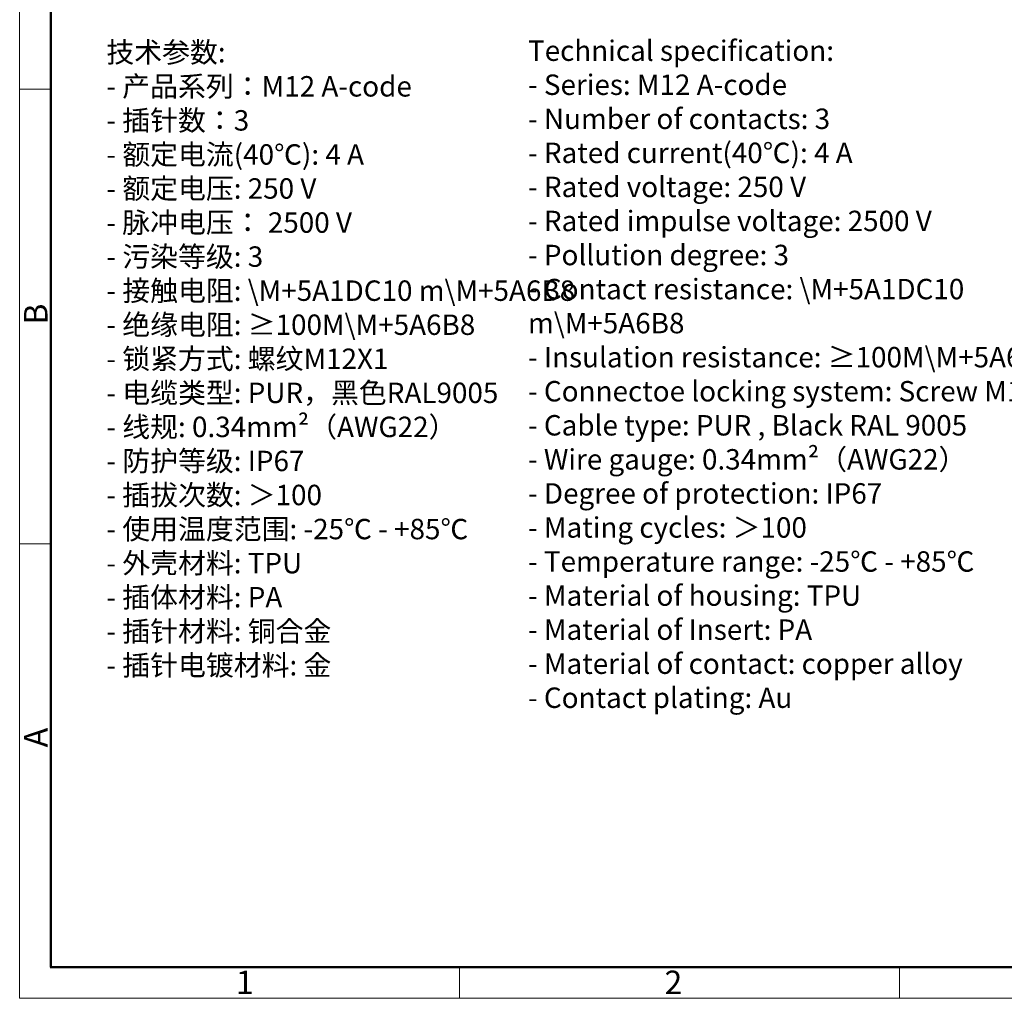
# Model space of a CAD drawing. Units: millimetres. Extents: x 376 to 673, y 185 to 395.
# Drawn here: x 376 to 486, y 185 to 295 of the extents above; entities that cross this region are included whole.
import ezdxf

# ---------------------------------------------------------------- set-up
doc = ezdxf.new("R2010")
doc.units = ezdxf.units.MM
doc.header["$MEASUREMENT"] = 0
for name, color, linetype, lineweight in [('DIM', 3, 'Continuous', 15), ('图框', 7, 'Continuous', 20), ('打标文字', 3, 'Continuous', 20)]:
    doc.layers.add(name, color=color, linetype=linetype, lineweight=lineweight)
doc.styles.add('Romans', font='romans.shx', dxfattribs={"width": 0.75})
doc.styles.add('Romans字体', font='romans.shx', dxfattribs={"width": 0.75})

# ---------------------------------------------------------------- blocks, each defined once
blk = doc.blocks.new('A4图框-NEW')
at = {"layer": '图框', "color": 1, "lineweight": 18}
for p, q in [((833.41, 690.53), (833.41, 480.53)), ((833.41, 480.53), (1130.41, 480.53))]:
    blk.add_line(p, q, dxfattribs=at)
at = {"layer": '图框', "lineweight": 50}
for p, q in [((836.91, 484.02), (836.91, 675.02)), ((836.85, 484.03), (1126.93, 484.03))]:
    blk.add_line(p, q, dxfattribs=at)
at = {"layer": '图框', "color": 6}
for p, q in [((836.91, 582.89), (833.41, 582.89)), ((836.91, 531.71), (833.41, 531.71)), ((882.95, 484.03), (882.95, 480.53)), ((932.48, 484.03), (932.48, 480.53))]:
    blk.add_line(p, q, dxfattribs=at)
at = {"layer": '图框', "color": 6, "char_height": 2.65, "width": 2.5579, "attachment_point": 1, "rotation": 90, "style": 'Romans字体'}
for s, insert in [('B', (833.9, 556.37)), ('A', (833.9, 508.79))]:
    blk.add_mtext(s, dxfattribs=dict(at, insert=insert))
at = {"layer": '图框', "color": 6, "char_height": 2.65, "width": 2.5579, "attachment_point": 1, "style": 'Romans字体'}
for s, insert in [('1', (857.76, 483.65)), ('2', (906.03, 483.65))]:
    blk.add_mtext(s, dxfattribs=dict(at, insert=insert))

msp = doc.modelspace()

# ---------------------------------------------------------------- block references
at = {"layer": 'DIM'}
msp.add_blockref('A4图框-NEW', (-457.82, -295.96), dxfattribs=at)

# ---------------------------------------------------------------- texts
at = {"layer": '打标文字', "color": 3, "char_height": 2.3, "attachment_point": 1, "style": 'Romans'}
for s, insert, width in [('\\A1;{\\f仿宋_GB2312|b0|i0|c134|p49;技术参数}:\\P- {\\f仿宋_GB2312|b0|i0|c134|p49;产品系列\\fSimSun|b0|i0|c134|p2;：}M12 A-code\\P- {\\f仿宋_GB2312|b0|i0|c134|p49;插针数\\fSimSun|b0|i0|c134|p2;：}3\\P- {\\f仿宋_GB2312|b0|i0|c134|p49;额定电流}(40{\\fSimHei|b0|i0|c134|p49;℃}): {\\A0;\\T0.8;\\C256;4 A\\P}- {\\f仿宋_GB2312|b0|i0|c134|p49;额定电压}: {\\A0;\\T0.8;\\C256;250 V} \\P- {\\A0;\\f仿宋_GB2312|b0|i0|c134|p49;脉冲电压\\fSimHei|b0|i0|c134|p49;\\T0.8;\\C256;：\\Fromans|c134; 2500 V\\P}- {\\f仿宋_GB2312|b0|i0|c134|p49;污染等级}: 3\\P- {\\f仿宋_GB2312|b0|i0|c134|p49;接触电阻}: {\\A0;\\T0.8;\\C256;\\M+5A1DC10 m\\M+5A6B8\\P}- {\\f仿宋_GB2312|b0|i0|c134|p49;绝缘电阻}: {\\fSimHei|b0|i0|c134|p49;≥}100M\\M+5A6B8  {\\A0;\\T0.8;\\C256;\\P}- {\\f仿宋_GB2312|b0|i0|c134|p49;锁紧方式}: {\\f仿宋_GB2312|b0|i0|c134|p49;螺纹}M12X1\\P- {\\f仿宋_GB2312|b0|i0|c134|p49;电缆类型}: PUR{\\fSimHei|b0|i0|c134|p49;，\\f仿宋_GB2312|b0|i0|c134|p49;黑色}RAL9005 \\P- {\\A0;\\f仿宋_GB2312|b0|i0|c134|p49;线规}: {\\A0;\\C256;0.34mm²\\fSimHei|b0|i0|c134|p49;（\\Fromans|c134;AWG22\\fSimHei|b0|i0|c134|p49;）\\Fromans|c134;\\P}- {\\f仿宋_GB2312|b0|i0|c134|p49;防护等级}: {\\A0;\\T0.8;\\C256;IP67\\P}- {\\f仿宋_GB2312|b0|i0|c134|p49;插拔次数}:{\\C256; \\A0;\\fSimHei|b0|i0|c134|p49;＞\\Fromans|c134;100\\A1;\\P}- {\\f仿宋_GB2312|b0|i0|c134|p49;使用温度范围}: {\\A0;\\T0.8;\\C256;-25\\fSimHei|b0|i0|c134|p49;℃} - {\\A0;\\T0.8;\\C256;+85\\fSimHei|b0|i0|c134|p49;℃\\Fromans|c134;\\P}- {\\f仿宋_GB2312|b0|i0|c134|p49;外壳材料}: TPU\\P- {\\f仿宋_GB2312|b0|i0|c134|p49;插体材料}: {\\A0;\\T0.8;\\C256;PA\\P}- {\\f仿宋_GB2312|b0|i0|c134|p49;插针材料}: {\\A0;\\f仿宋_GB2312|b0|i0|c134|p49;铜合金}\\P- {\\f仿宋_GB2312|b0|i0|c134|p49;插针电镀材料}: {\\A0;\\f仿宋_GB2312|b0|i0|c134|p49;金}', (385.36, 292.23), 55.1835), ('\\A1;Technical specification:\\P- Series: M12 A-code\\P- Number of contacts: 3\\P- Rated current(40{\\fSimHei|b0|i0|c0|p49;℃}): {\\A0;\\T0.8;\\C256;4 A\\P}- Rated voltage: {\\A0;\\T0.8;\\C256;250 V}\\P- Rated impulse voltage: {\\A0;\\T0.8;\\C256;2500 V}\\P- Pollution degree: 3\\P- Contact resistance: {\\A0;\\T0.8;\\C256;\\M+5A1DC10 m\\M+5A6B8}\\P- Insulation resistance: {\\fFangSong_GB2312|b0|i0|c134|p49;≥}100M\\M+5A6B8 \\P- Connectoe locking system: Screw M12x1\\P- {\\A0;Cable type}: PUR , Black RAL 9005\\P- {\\A0;\\C256;Wire gauge}: {\\A0;\\C256;0.34mm²\\fFangSong_GB2312|b0|i0|c134|p49;（\\Fromans|c134;AWG22\\fFangSong_GB2312|b0|i0|c134|p49;）}\\P- Degree of protection: {\\A0;\\T0.8;\\C256;IP67\\P}- {\\A0;\\C256;Mating cycles}: {\\A0;\\fFangSong_GB2312|b0|i0|c134|p49;\\C256;＞}100\\P- Temperature range: {\\A0;\\T0.8;\\C256;-25\\fSimHei|b0|i0|c134|p49;℃} - {\\A0;\\T0.8;\\C256;+85\\fFangSong_GB2312|b0|i0|c134|p49;℃\\Fromans|c134;\\P\\A1;\\T1;- \\A0;Material of housing\\A1;: }TPU\\P{\\C256;- \\A0;Material of Insert\\A1;: \\A0;\\T0.8;PA\\A1;\\T1;\\P- Material of contact: \\A0;copper alloy\\A1;\\P- \\A0;Contact plating\\A1;: \\A0;Au}', (432.84, 292.41), 61.7837)]:
    msp.add_mtext(s, dxfattribs=dict(at, insert=insert, width=width))

doc.saveas('drawing.dxf')
